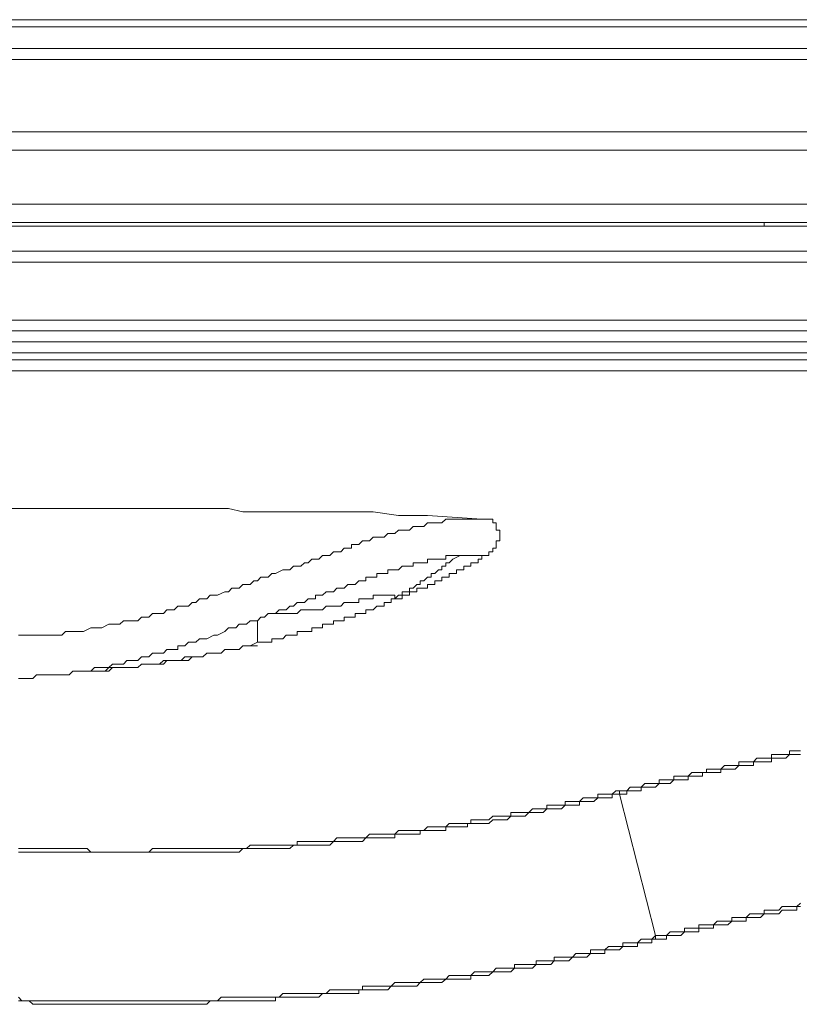
# Model space of a CAD drawing. Units: inches. Extents: x -1817 to 1342, y -1577 to 709.
# Drawn here: x -620 to -542, y -510 to -411 of the extents above; entities that cross this region are included whole.
import ezdxf

# ---------------------------------------------------------------- set-up
doc = ezdxf.new("R2010")
doc.units = ezdxf.units.IN
doc.header["$MEASUREMENT"] = 0
doc.layers.add('图层 1', color=7, linetype='Continuous')

msp = doc.modelspace()

# ---------------------------------------------------------------- linework, layer by layer
at = {"layer": '图层 1', "color": 7, "lineweight": 9}
for points in [[(-402.591, -412.206), (-1299.758, -412.206)], [(-1298.669, -411.482), (-403.308, -411.482)], [(-1302.652, -414.376), (-399.325, -414.376)], [(-397.878, -415.458), (-1304.086, -415.458)], [(-1312.769, -422.694), (-389.555, -422.694)], [(-1314.228, -424.506), (-387.749, -424.506)], [(-1314.228, -429.929), (-387.749, -429.929)], [(-387.749, -431.735), (-1314.228, -431.735)], [(-545.415, -431.735), (-545.774, -431.735), (-545.774, -432.106), (-546.132, -432.106)], [(-421.736, -432.106), (-1282.047, -432.106)], [(-695.487, -434.622), (-407.637, -434.622)], [(-407.637, -435.711), (-695.487, -435.711)], [(-697.664, -441.499), (-413.425, -441.499)], [(-697.664, -442.587), (-413.425, -442.587)], [(-413.425, -443.67), (-697.664, -443.67)], [(-697.664, -444.764), (-416.69, -444.764)], [(-697.664, -445.481), (-416.69, -445.481)], [(-416.69, -446.564), (-697.664, -446.564)], [(-621.725, -460.317), (-618.831, -460.317), (-616.283, -460.317), (-613.76, -460.317), (-612.325, -460.317), (-611.237, -460.317), (-609.778, -460.317), (-608.343, -460.317), (-607.254, -460.317), (-605.795, -460.317), (-604.36, -460.317), (-603.284, -460.317), (-601.837, -460.317), (-600.749, -460.317), (-599.29, -460.317), (-597.855, -460.675), (-596.767, -460.675), (-595.332, -460.675), (-593.872, -460.675), (-592.784, -460.675), (-591.337, -460.675), (-589.89, -460.675), (-588.802, -460.675), (-587.367, -460.675), (-584.831, -460.675), (-582.296, -461.04), (-579.414, -461.04)], [(-620.266, -472.975), (-619.919, -472.975), (-619.202, -472.975), (-618.831, -472.975), (-618.46, -472.975), (-618.101, -472.975), (-617.742, -472.975), (-617.371, -472.975), (-617.013, -472.975), (-616.654, -472.975), (-616.283, -472.975), (-615.937, -472.975), (-615.566, -472.61), (-615.207, -472.61), (-614.848, -472.61), (-614.477, -472.61), (-614.131, -472.61), (-613.76, -472.61), (-613.043, -472.252), (-612.684, -472.252), (-612.325, -472.252), (-611.954, -472.252), (-611.237, -471.893), (-610.866, -471.893), (-610.507, -471.893), (-610.149, -471.893), (-609.778, -471.534), (-609.431, -471.534), (-608.702, -471.534), (-608.343, -471.534), (-607.972, -471.17), (-607.613, -471.17), (-607.254, -471.17), (-606.883, -470.805), (-606.166, -470.805), (-605.795, -470.805), (-605.449, -470.44), (-605.078, -470.44), (-604.731, -470.44), (-604.36, -470.081), (-604.002, -470.081), (-603.284, -470.081), (-602.926, -469.716), (-602.555, -469.716), (-602.184, -469.358), (-601.837, -469.358), (-601.466, -469.358), (-601.108, -468.999), (-600.749, -468.999), (-600.378, -468.999), (-599.661, -468.64), (-599.29, -468.64), (-598.943, -468.276), (-598.572, -468.276), (-598.214, -468.276), (-597.855, -467.917), (-597.496, -467.917), (-597.138, -467.917), (-596.767, -467.546), (-596.408, -467.546), (-596.049, -467.187), (-595.678, -467.187), (-595.332, -467.187), (-594.961, -466.822), (-594.602, -466.822), (-593.872, -466.464), (-593.514, -466.464), (-593.155, -466.464), (-592.784, -466.099), (-592.438, -466.099), (-592.067, -466.099), (-591.696, -465.74), (-591.337, -465.74), (-590.978, -465.375), (-590.607, -465.375), (-590.261, -465.375), (-589.89, -465.01), (-589.531, -465.01), (-589.173, -465.01), (-588.802, -464.652), (-588.455, -464.652), (-588.084, -464.652), (-587.738, -464.293), (-587.367, -464.293), (-587.008, -464.293), (-587.008, -463.934), (-586.65, -463.934), (-586.279, -463.934), (-585.92, -463.563), (-585.561, -463.563), (-585.19, -463.563), (-584.831, -463.205), (-584.473, -463.205), (-584.114, -463.205), (-583.755, -463.205), (-583.384, -462.84), (-583.026, -462.84), (-582.667, -462.84), (-582.296, -462.481), (-581.937, -462.481), (-581.579, -462.481), (-581.208, -462.481), (-580.849, -462.116), (-580.49, -462.116), (-580.132, -462.116), (-579.773, -462.116), (-579.414, -461.764), (-579.056, -461.764), (-578.685, -461.764), (-578.326, -461.764), (-577.967, -461.764), (-577.596, -461.399), (-577.25, -461.399), (-576.879, -461.399), (-576.508, -461.399), (-576.149, -461.399), (-575.791, -461.399), (-575.42, -461.399), (-575.073, -461.399), (-574.702, -461.399), (-573.985, -461.399)], [(-579.414, -461.04), (-573.985, -461.399)], [(-573.985, -461.399), (-573.626, -461.399), (-573.268, -461.399), (-572.896, -461.399), (-572.896, -461.764), (-572.538, -461.764), (-572.538, -462.116), (-572.538, -462.481), (-572.179, -462.481), (-572.179, -462.84), (-572.179, -463.205), (-572.179, -463.563), (-572.538, -463.563), (-572.538, -463.934), (-572.538, -464.293), (-572.896, -464.293), (-572.896, -464.652), (-573.268, -464.652), (-573.268, -465.01)], [(-596.408, -473.693), (-596.049, -473.693), (-595.678, -473.693), (-595.332, -473.693), (-594.961, -473.693), (-594.961, -473.334), (-594.602, -473.334), (-594.243, -473.334), (-593.872, -473.334), (-593.514, -472.975), (-593.155, -472.975), (-592.784, -472.975), (-592.438, -472.975), (-592.438, -472.61), (-592.067, -472.61), (-591.696, -472.61), (-591.337, -472.61), (-590.978, -472.61), (-590.978, -472.252), (-590.607, -472.252), (-590.261, -472.252), (-589.89, -472.252), (-589.89, -471.893), (-589.531, -471.893), (-589.173, -471.893), (-588.802, -471.893), (-588.802, -471.534), (-588.455, -471.534), (-588.084, -471.534), (-587.738, -471.534), (-587.738, -471.17), (-587.367, -471.17), (-587.008, -471.17), (-586.65, -471.17), (-586.65, -470.805), (-586.279, -470.805), (-585.92, -470.805), (-585.561, -470.805), (-585.561, -470.44), (-585.19, -470.44), (-584.831, -470.44), (-584.473, -470.081), (-584.114, -470.081), (-583.755, -470.081), (-583.755, -469.716), (-583.384, -469.716), (-583.026, -469.716), (-583.026, -469.358), (-582.667, -469.358), (-582.296, -469.358), (-581.937, -469.358), (-581.937, -468.999), (-581.579, -468.999), (-581.208, -468.999), (-581.208, -468.64), (-580.849, -468.64), (-580.49, -468.64), (-580.49, -468.276), (-580.132, -468.276), (-579.773, -468.276), (-579.414, -468.276), (-579.414, -467.917), (-579.056, -467.917), (-578.685, -467.917), (-578.685, -467.546), (-578.326, -467.546), (-577.967, -467.546), (-577.967, -467.187), (-577.596, -467.187), (-577.25, -467.187), (-577.25, -466.822), (-576.879, -466.822), (-576.508, -466.822), (-576.508, -466.464), (-576.149, -466.464), (-575.791, -466.464), (-575.791, -466.099), (-575.42, -466.099), (-575.073, -466.099), (-575.073, -465.74), (-574.702, -465.74), (-574.356, -465.74), (-574.356, -465.375), (-573.985, -465.375), (-573.985, -465.01), (-573.626, -465.01), (-573.268, -465.01)], [(-585.92, -467.546), (-585.561, -467.546), (-585.561, -467.187), (-585.19, -467.187), (-584.831, -467.187), (-584.473, -467.187), (-584.473, -466.822), (-584.114, -466.822), (-583.755, -466.822), (-583.384, -466.822), (-583.384, -466.464), (-583.026, -466.464), (-582.667, -466.464), (-582.296, -466.464), (-581.937, -466.099), (-581.579, -466.099), (-581.208, -466.099), (-580.849, -466.099), (-580.849, -465.74), (-580.49, -465.74), (-580.132, -465.74), (-579.773, -465.74), (-579.414, -465.74), (-579.414, -465.375), (-579.056, -465.375), (-578.685, -465.375), (-578.326, -465.375), (-577.967, -465.375), (-577.596, -465.375), (-577.596, -465.01), (-577.25, -465.01), (-576.879, -465.01), (-576.508, -465.01), (-576.149, -465.01)], [(-582.667, -469.358), (-582.296, -468.999), (-581.937, -468.999), (-581.937, -468.64), (-581.579, -468.64), (-581.208, -468.64), (-581.208, -468.276), (-580.849, -468.276), (-580.49, -467.917), (-580.132, -467.917), (-580.132, -467.546), (-579.773, -467.546), (-579.414, -467.187), (-579.056, -467.187), (-579.056, -466.822), (-578.685, -466.822), (-578.326, -466.464), (-577.967, -466.464), (-577.967, -466.099), (-577.596, -466.099), (-577.596, -465.74), (-577.25, -465.74), (-576.879, -465.375), (-576.149, -465.01)], [(-576.149, -465.01), (-573.268, -465.01)], [(-620.266, -477.316), (-619.919, -477.316), (-619.548, -477.316), (-619.202, -477.316), (-618.831, -477.316), (-618.46, -476.952), (-618.101, -476.952), (-617.742, -476.952), (-617.371, -476.952), (-617.013, -476.952), (-616.654, -476.952), (-616.283, -476.952), (-615.937, -476.952), (-615.566, -476.952), (-615.207, -476.952), (-614.848, -476.593), (-614.477, -476.593), (-614.131, -476.593), (-613.76, -476.593), (-613.401, -476.593), (-613.043, -476.593), (-612.684, -476.228), (-612.325, -476.228), (-611.954, -476.228), (-611.596, -476.228), (-611.237, -476.228), (-610.866, -475.869), (-610.507, -475.869), (-610.149, -475.869), (-609.778, -475.869), (-609.431, -475.505), (-609.06, -475.505), (-608.702, -475.505), (-608.343, -475.505), (-607.972, -475.146), (-607.613, -475.146), (-607.254, -475.146), (-606.883, -474.781), (-606.537, -474.781), (-606.166, -474.781), (-605.795, -474.781), (-605.449, -474.416), (-605.078, -474.416), (-604.731, -474.416), (-604.36, -474.416), (-604.36, -474.051), (-604.002, -474.051), (-603.643, -474.051), (-603.284, -473.693), (-602.926, -473.693), (-602.555, -473.693), (-602.184, -473.334), (-601.837, -473.334), (-601.466, -473.334), (-600.749, -472.975), (-600.378, -472.975), (-599.661, -472.61), (-599.29, -472.252), (-598.572, -472.252), (-598.214, -471.893), (-597.496, -471.893), (-597.138, -471.534), (-596.767, -471.534), (-596.408, -471.534), (-596.049, -471.17), (-595.678, -471.17), (-595.332, -470.805), (-594.961, -470.805), (-594.602, -470.805), (-594.243, -470.44), (-593.872, -470.44), (-593.514, -470.44), (-593.155, -470.081), (-592.784, -470.081), (-592.438, -469.716), (-591.696, -469.716), (-591.337, -469.358), (-590.978, -469.358), (-590.607, -469.358), (-590.607, -468.999), (-590.261, -468.999), (-589.89, -468.999), (-589.531, -468.64), (-589.173, -468.64), (-588.802, -468.64), (-588.455, -468.276), (-588.084, -468.276), (-587.738, -468.276), (-587.367, -467.917), (-586.65, -467.917), (-586.279, -467.546), (-585.92, -467.546)], [(-595.332, -470.805), (-594.602, -470.805), (-594.243, -470.805), (-593.872, -470.805), (-593.514, -470.805), (-593.155, -470.805), (-592.784, -470.805), (-592.438, -470.805), (-592.067, -470.44), (-591.696, -470.44), (-591.337, -470.44), (-590.978, -470.44), (-590.607, -470.44), (-590.261, -470.44), (-589.89, -470.44), (-589.531, -470.081), (-589.173, -470.081), (-588.802, -470.081), (-588.455, -470.081), (-588.084, -470.081), (-587.738, -469.716), (-587.367, -469.716), (-587.008, -469.716), (-586.65, -469.716), (-586.279, -469.716), (-586.279, -469.358), (-585.92, -469.358), (-585.561, -469.358), (-585.19, -469.358), (-584.831, -469.358), (-584.831, -468.999), (-584.473, -468.999), (-584.114, -468.999), (-583.755, -468.999), (-583.384, -468.999), (-583.026, -468.999), (-582.667, -468.999), (-582.667, -469.358)], [(-596.408, -471.534), (-596.408, -471.893), (-596.408, -472.252), (-596.408, -472.61), (-596.408, -472.975), (-596.408, -473.334), (-596.408, -473.693)], [(-614.848, -476.593), (-614.477, -476.593), (-614.131, -476.593), (-613.76, -476.593), (-613.401, -476.593), (-613.043, -476.593), (-612.684, -476.593), (-612.325, -476.593), (-611.954, -476.593), (-611.596, -476.593), (-611.237, -476.228), (-610.866, -476.228), (-610.507, -476.228), (-610.149, -476.228), (-609.778, -476.228), (-609.431, -476.228), (-609.06, -476.228), (-608.702, -476.228), (-608.343, -476.228), (-607.972, -475.869), (-607.613, -475.869), (-607.254, -475.869), (-606.883, -475.869), (-606.537, -475.869), (-606.166, -475.869), (-605.795, -475.505), (-605.449, -475.505), (-605.078, -475.505), (-604.731, -475.505), (-604.36, -475.505), (-604.002, -475.505), (-603.643, -475.146), (-603.284, -475.146), (-602.926, -475.146), (-602.555, -475.146), (-602.184, -475.146), (-601.837, -475.146), (-601.466, -474.781), (-601.108, -474.781), (-600.749, -474.781), (-600.378, -474.781), (-600.019, -474.781), (-599.661, -474.416), (-599.29, -474.416), (-598.943, -474.416), (-598.572, -474.416), (-598.214, -474.416), (-597.855, -474.051), (-597.138, -474.051), (-596.408, -473.693)], [(-614.848, -476.593), (-614.131, -476.593), (-613.76, -476.593), (-613.401, -476.593), (-613.043, -476.593), (-612.684, -476.593), (-612.325, -476.593), (-611.954, -476.593), (-611.596, -476.593), (-611.237, -476.593), (-610.866, -476.228), (-610.507, -476.228), (-610.149, -476.228), (-609.778, -476.228), (-609.431, -476.228), (-609.06, -476.228), (-608.702, -476.228), (-608.343, -476.228), (-607.972, -475.869), (-607.613, -475.869), (-607.254, -475.869), (-606.883, -475.869), (-606.537, -475.869), (-606.166, -475.869), (-605.795, -475.869), (-605.449, -475.505), (-605.078, -475.505), (-604.731, -475.505), (-604.36, -475.505), (-604.002, -475.505), (-603.643, -475.505), (-603.284, -475.505), (-602.926, -475.146), (-602.555, -475.146), (-602.184, -475.146), (-601.837, -475.146), (-601.466, -474.781), (-601.108, -474.781), (-600.749, -474.781), (-600.378, -474.781), (-600.019, -474.781), (-599.661, -474.416), (-599.29, -474.416), (-598.943, -474.416), (-598.572, -474.416), (-598.214, -474.416), (-597.855, -474.051), (-597.138, -474.051), (-596.408, -474.051)], [(-542.15, -484.552), (-542.533, -484.552), (-542.892, -484.552), (-543.251, -484.552), (-543.251, -484.917), (-543.609, -484.917), (-543.98, -484.917), (-544.327, -484.917), (-544.698, -484.917), (-545.056, -484.917), (-545.056, -485.275), (-545.415, -485.275), (-545.774, -485.275), (-546.132, -485.275), (-546.503, -485.275), (-546.862, -485.64), (-547.221, -485.64), (-547.592, -485.64), (-547.95, -485.64), (-548.309, -485.64), (-548.309, -485.999), (-548.68, -485.999), (-549.026, -485.999), (-549.397, -485.999), (-549.756, -485.999), (-550.115, -486.357), (-550.486, -486.357), (-550.832, -486.357), (-551.203, -486.357), (-551.549, -486.357), (-551.549, -486.716), (-551.933, -486.716), (-552.292, -486.716), (-552.65, -486.716), (-553.009, -486.716), (-553.38, -487.087), (-553.726, -487.087), (-554.097, -487.087), (-554.468, -487.087), (-554.815, -487.087), (-554.815, -487.446), (-555.186, -487.446), (-555.532, -487.446), (-555.903, -487.446), (-556.262, -487.446), (-556.262, -487.811), (-556.62, -487.811), (-556.991, -487.811), (-557.362, -487.811), (-557.709, -487.811), (-558.08, -488.163), (-558.438, -488.163), (-558.797, -488.163), (-559.156, -488.163), (-559.514, -488.528), (-559.885, -488.528), (-560.244, -488.528)], [(-542.15, -484.917), (-542.533, -484.917), (-542.892, -484.917), (-543.251, -484.917), (-543.609, -485.275), (-543.98, -485.275), (-544.327, -485.275), (-544.698, -485.275), (-545.056, -485.275), (-545.056, -485.64), (-545.415, -485.64), (-545.774, -485.64), (-546.132, -485.64), (-546.503, -485.64), (-546.862, -485.64), (-546.862, -485.999), (-547.221, -485.999), (-547.592, -485.999), (-547.95, -485.999), (-548.309, -485.999), (-548.68, -486.357), (-549.026, -486.357), (-549.397, -486.357), (-549.756, -486.357), (-550.115, -486.357), (-550.115, -486.716), (-550.486, -486.716), (-550.832, -486.716), (-551.203, -486.716), (-551.549, -486.716), (-551.933, -486.716), (-551.933, -487.087), (-552.292, -487.087), (-552.65, -487.087), (-553.009, -487.087), (-553.38, -487.087), (-553.38, -487.446), (-553.726, -487.446), (-554.097, -487.446), (-554.468, -487.446), (-554.815, -487.446), (-555.186, -487.811), (-555.532, -487.811), (-555.903, -487.811), (-556.262, -487.811), (-556.62, -488.163), (-556.991, -488.163), (-557.362, -488.163), (-557.709, -488.163), (-558.08, -488.163), (-558.08, -488.528), (-558.438, -488.528), (-558.797, -488.528), (-559.156, -488.528), (-559.514, -488.528), (-559.514, -488.887), (-559.885, -488.887), (-560.244, -488.887)], [(-620.266, -494.316), (-619.919, -494.316), (-619.548, -494.316), (-619.202, -494.316), (-618.831, -494.316), (-618.46, -494.316), (-618.101, -494.316), (-617.742, -494.316), (-617.371, -494.316), (-617.013, -494.316), (-616.654, -494.316), (-616.283, -494.316), (-615.937, -494.316), (-615.566, -494.316), (-615.207, -494.316), (-614.848, -494.316), (-614.477, -494.316), (-614.131, -494.316), (-613.76, -494.316), (-613.401, -494.316), (-613.043, -494.681), (-612.684, -494.681), (-612.325, -494.681), (-611.954, -494.681), (-611.596, -494.681), (-611.237, -494.681), (-610.866, -494.681), (-610.507, -494.681), (-610.149, -494.681), (-609.778, -494.681), (-609.431, -494.681), (-609.06, -494.681), (-608.702, -494.681), (-608.343, -494.681), (-607.972, -494.681), (-607.613, -494.681), (-607.254, -494.681), (-606.883, -494.316), (-606.537, -494.316), (-606.166, -494.316), (-605.795, -494.316), (-605.449, -494.316), (-605.078, -494.316), (-604.731, -494.316), (-604.36, -494.316), (-604.002, -494.316), (-603.643, -494.316), (-603.284, -494.316), (-602.926, -494.316), (-602.555, -494.316), (-602.184, -494.316), (-601.837, -494.316), (-601.466, -494.316), (-601.108, -494.316), (-600.749, -494.316), (-600.378, -494.316), (-600.019, -494.316), (-599.661, -494.316), (-599.29, -494.316), (-598.943, -494.316), (-598.572, -494.316), (-598.214, -494.316), (-597.855, -494.316), (-597.496, -494.316), (-597.138, -493.957), (-596.767, -493.957), (-596.408, -493.957), (-596.049, -493.957), (-595.678, -493.957), (-595.332, -493.957), (-594.961, -493.957), (-594.602, -493.957), (-594.243, -493.957), (-593.872, -493.957), (-593.514, -493.957), (-593.155, -493.957), (-592.784, -493.957), (-592.438, -493.957), (-592.438, -493.593), (-592.067, -493.593), (-591.696, -493.593), (-591.337, -493.593), (-590.978, -493.593), (-590.607, -493.593), (-590.261, -493.593), (-589.89, -493.593), (-589.531, -493.593), (-589.173, -493.593), (-588.802, -493.593), (-588.455, -493.234), (-588.084, -493.234), (-587.738, -493.234), (-587.367, -493.234), (-587.008, -493.234), (-586.65, -493.234), (-586.279, -493.234), (-585.92, -493.234), (-585.561, -493.234), (-585.19, -492.869), (-584.831, -492.869), (-584.473, -492.869), (-584.114, -492.869), (-583.755, -492.869), (-583.384, -492.869), (-583.026, -492.869), (-582.667, -492.869), (-582.296, -492.51), (-581.937, -492.51), (-581.579, -492.51), (-581.208, -492.51), (-580.849, -492.51), (-580.49, -492.51), (-580.132, -492.51), (-579.773, -492.51), (-579.414, -492.146), (-579.056, -492.146), (-578.685, -492.146), (-578.326, -492.146), (-577.967, -492.146), (-577.596, -492.146), (-577.25, -491.787), (-576.879, -491.787), (-576.508, -491.787), (-576.149, -491.787), (-575.791, -491.787), (-575.42, -491.787), (-575.073, -491.787), (-575.073, -491.422), (-574.702, -491.422), (-574.356, -491.422), (-573.985, -491.422), (-573.626, -491.422), (-573.268, -491.422), (-572.896, -491.057), (-572.538, -491.057), (-572.179, -491.057), (-571.808, -491.057), (-571.462, -491.057), (-571.091, -491.057), (-571.091, -490.692), (-570.732, -490.692), (-570.373, -490.692), (-570.015, -490.692), (-569.656, -490.692), (-569.285, -490.692), (-568.914, -490.327), (-568.568, -490.327), (-568.197, -490.327), (-567.85, -490.327), (-567.479, -490.327), (-567.479, -489.969), (-567.108, -489.969), (-566.75, -489.969), (-566.391, -489.969), (-566.02, -489.969), (-565.674, -489.969), (-565.674, -489.61), (-565.303, -489.61), (-564.932, -489.61), (-564.585, -489.61), (-564.214, -489.61), (-563.868, -489.251), (-563.497, -489.251), (-563.138, -489.251), (-562.78, -489.251), (-562.409, -489.251), (-562.409, -488.887), (-562.05, -488.887), (-561.691, -488.887), (-561.32, -488.887), (-560.974, -488.887), (-560.603, -488.528), (-560.244, -488.528)], [(-620.266, -494.681), (-619.919, -494.681), (-619.548, -494.681), (-619.202, -494.681), (-618.831, -494.681), (-618.46, -494.681), (-618.101, -494.681), (-617.742, -494.681), (-617.371, -494.681), (-617.013, -494.681), (-616.654, -494.681), (-616.283, -494.681), (-615.937, -494.681), (-615.566, -494.681), (-615.207, -494.681), (-614.848, -494.681), (-614.477, -494.681), (-614.131, -494.681), (-613.76, -494.681), (-613.401, -494.681), (-613.043, -494.681), (-612.684, -494.681), (-612.325, -494.681), (-611.954, -494.681), (-611.596, -494.681), (-611.237, -494.681), (-610.866, -494.681), (-610.507, -494.681), (-610.149, -494.681), (-609.778, -494.681), (-609.431, -494.681), (-609.06, -494.681), (-608.702, -494.681), (-608.343, -494.681), (-607.972, -494.681), (-607.613, -494.681), (-607.254, -494.681), (-606.883, -494.681), (-606.537, -494.681), (-606.166, -494.681), (-605.795, -494.681), (-605.449, -494.681), (-605.078, -494.681), (-604.731, -494.681), (-604.36, -494.681), (-604.002, -494.681), (-603.643, -494.681), (-603.284, -494.681), (-602.926, -494.681), (-602.555, -494.681), (-602.184, -494.681), (-601.837, -494.681), (-601.466, -494.681), (-601.108, -494.681), (-600.749, -494.681), (-600.378, -494.681), (-600.019, -494.681), (-599.661, -494.681), (-599.29, -494.681), (-598.943, -494.681), (-598.572, -494.681), (-598.214, -494.681), (-597.855, -494.316), (-597.496, -494.316), (-597.138, -494.316), (-596.767, -494.316), (-596.408, -494.316), (-596.049, -494.316), (-595.678, -494.316), (-595.332, -494.316), (-594.961, -494.316), (-594.602, -494.316), (-594.243, -494.316), (-593.872, -494.316), (-593.514, -494.316), (-593.155, -494.316), (-592.784, -493.957), (-592.438, -493.957), (-592.067, -493.957), (-591.696, -493.957), (-591.337, -493.957), (-590.978, -493.957), (-590.607, -493.957), (-590.261, -493.957), (-589.89, -493.957), (-589.531, -493.957), (-589.173, -493.957), (-588.802, -493.593), (-588.455, -493.593), (-588.084, -493.593), (-587.738, -493.593), (-587.367, -493.593), (-587.008, -493.593), (-586.65, -493.593), (-586.279, -493.593), (-585.92, -493.593), (-585.561, -493.234), (-585.19, -493.234), (-584.831, -493.234), (-584.473, -493.234), (-584.114, -493.234), (-583.755, -493.234), (-583.384, -493.234), (-583.026, -493.234), (-582.667, -493.234), (-582.667, -492.869), (-582.296, -492.869), (-581.937, -492.869), (-581.579, -492.869), (-581.208, -492.869), (-580.849, -492.869), (-580.49, -492.869), (-580.132, -492.869), (-580.132, -492.51), (-579.773, -492.51), (-579.414, -492.51), (-579.056, -492.51), (-578.685, -492.51), (-578.326, -492.51), (-577.967, -492.51), (-577.596, -492.51), (-577.596, -492.146), (-577.25, -492.146), (-576.879, -492.146), (-576.508, -492.146), (-576.149, -492.146), (-575.791, -492.146), (-575.42, -492.146), (-575.42, -491.787), (-575.073, -491.787), (-574.702, -491.787), (-574.356, -491.787), (-573.985, -491.787), (-573.626, -491.787), (-573.268, -491.787), (-572.896, -491.422), (-572.538, -491.422), (-572.179, -491.422), (-571.808, -491.422), (-571.462, -491.422), (-571.091, -491.057), (-570.732, -491.057), (-570.373, -491.057), (-570.015, -491.057), (-569.656, -491.057), (-569.285, -490.692), (-568.914, -490.692), (-568.568, -490.692), (-568.197, -490.692), (-567.85, -490.692), (-567.479, -490.327), (-567.108, -490.327), (-566.75, -490.327), (-566.391, -490.327), (-566.02, -490.327), (-565.674, -489.969), (-565.303, -489.969), (-564.932, -489.969), (-564.585, -489.969), (-564.214, -489.969), (-564.214, -489.61), (-563.868, -489.61), (-563.497, -489.61), (-563.138, -489.61), (-562.78, -489.61), (-562.409, -489.251), (-562.05, -489.251), (-561.691, -489.251), (-561.32, -489.251), (-560.974, -489.251), (-560.974, -488.887), (-560.603, -488.887), (-560.244, -488.887)], [(-560.244, -488.887), (-560.244, -488.528)], [(-560.244, -488.887), (-556.62, -502.998)], [(-542.15, -499.746), (-542.533, -500.104), (-542.892, -500.104), (-543.251, -500.104), (-543.609, -500.104), (-543.98, -500.104), (-544.327, -500.469), (-544.698, -500.469), (-545.056, -500.469), (-545.415, -500.469), (-545.774, -500.469), (-545.774, -500.822), (-546.132, -500.822), (-546.503, -500.822), (-546.862, -500.822), (-547.221, -500.822), (-547.592, -501.186), (-547.95, -501.186), (-548.309, -501.186), (-548.68, -501.186), (-549.026, -501.186), (-549.026, -501.551), (-549.397, -501.551), (-549.756, -501.551), (-550.115, -501.551), (-550.486, -501.551), (-550.832, -501.916), (-551.203, -501.916), (-551.549, -501.916), (-551.933, -501.916), (-552.292, -501.916), (-552.292, -502.275), (-552.65, -502.275), (-553.009, -502.275), (-553.38, -502.275), (-553.726, -502.275), (-553.726, -502.64), (-554.097, -502.64), (-554.468, -502.64), (-554.815, -502.64), (-555.186, -502.64), (-555.532, -502.998), (-555.903, -502.998), (-556.262, -502.998), (-556.62, -502.998)], [(-542.15, -500.104), (-542.533, -500.104), (-542.533, -500.469), (-542.892, -500.469), (-543.251, -500.469), (-543.609, -500.469), (-543.98, -500.469), (-544.327, -500.822), (-544.698, -500.822), (-545.056, -500.822), (-545.415, -500.822), (-545.774, -500.822), (-546.132, -501.186), (-546.503, -501.186), (-546.862, -501.186), (-547.221, -501.186), (-547.592, -501.186), (-547.592, -501.551), (-547.95, -501.551), (-548.309, -501.551), (-548.68, -501.551), (-549.026, -501.551), (-549.397, -501.916), (-549.756, -501.916), (-550.115, -501.916), (-550.486, -501.916), (-550.832, -501.916), (-550.832, -502.275), (-551.203, -502.275), (-551.549, -502.275), (-551.933, -502.275), (-552.292, -502.275), (-552.292, -502.64), (-552.65, -502.64), (-553.009, -502.64), (-553.38, -502.64), (-553.726, -502.64), (-554.097, -502.998), (-554.468, -502.998), (-554.815, -502.998), (-555.186, -502.998), (-555.532, -502.998), (-555.532, -503.363), (-555.903, -503.363), (-556.262, -503.363), (-556.62, -503.363)], [(-620.266, -509.145), (-619.919, -509.51), (-619.548, -509.51), (-619.202, -509.51), (-618.831, -509.51), (-618.46, -509.51), (-618.101, -509.51), (-617.742, -509.51), (-617.371, -509.51), (-617.013, -509.51), (-616.654, -509.51), (-616.283, -509.51), (-615.937, -509.51), (-615.566, -509.51), (-615.207, -509.51), (-614.848, -509.51), (-614.477, -509.51), (-614.131, -509.51), (-613.76, -509.51), (-613.401, -509.51), (-613.043, -509.51), (-612.684, -509.51), (-612.325, -509.51), (-611.954, -509.51), (-611.596, -509.51), (-611.237, -509.51), (-610.866, -509.51), (-610.507, -509.51), (-610.149, -509.51), (-609.778, -509.51), (-609.431, -509.51), (-609.06, -509.51), (-608.702, -509.51), (-608.343, -509.51), (-607.972, -509.51), (-607.613, -509.51), (-607.254, -509.51), (-606.883, -509.51), (-606.537, -509.51), (-606.166, -509.51), (-605.795, -509.51), (-605.449, -509.51), (-605.078, -509.51), (-604.731, -509.51), (-604.36, -509.51), (-604.002, -509.51), (-603.643, -509.51), (-603.284, -509.51), (-602.926, -509.51), (-602.555, -509.51), (-602.184, -509.51), (-601.837, -509.51), (-601.466, -509.51), (-601.108, -509.51), (-600.749, -509.51), (-600.378, -509.51), (-600.019, -509.145), (-599.661, -509.145), (-599.29, -509.145), (-598.943, -509.145), (-598.572, -509.145), (-598.214, -509.145), (-597.855, -509.145), (-597.496, -509.145), (-597.138, -509.145), (-596.767, -509.145), (-596.408, -509.145), (-596.049, -509.145), (-595.678, -509.145), (-595.332, -509.145), (-594.961, -509.145), (-594.602, -509.145), (-594.243, -509.145), (-593.872, -508.787), (-593.514, -508.787), (-593.155, -508.787), (-592.784, -508.787), (-592.438, -508.787), (-592.067, -508.787), (-591.696, -508.787), (-591.337, -508.787), (-590.978, -508.787), (-590.607, -508.787), (-590.261, -508.787), (-589.89, -508.787), (-589.531, -508.787), (-589.173, -508.422), (-588.802, -508.422), (-588.455, -508.422), (-588.084, -508.422), (-587.738, -508.422), (-587.367, -508.422), (-587.008, -508.422), (-586.65, -508.422), (-586.279, -508.422), (-585.92, -508.422), (-585.92, -508.063), (-585.561, -508.063), (-585.19, -508.063), (-584.831, -508.063), (-584.473, -508.063), (-584.114, -508.063), (-583.755, -508.063), (-583.384, -508.063), (-583.026, -508.063), (-582.667, -507.704), (-582.296, -507.704), (-581.937, -507.704), (-581.579, -507.704), (-581.208, -507.704), (-580.849, -507.704), (-580.49, -507.704), (-580.132, -507.704), (-579.773, -507.346), (-579.414, -507.346), (-579.056, -507.346), (-578.685, -507.346), (-578.326, -507.346), (-577.967, -507.346), (-577.596, -507.346), (-577.25, -506.981), (-576.879, -506.981), (-576.508, -506.981), (-576.149, -506.981), (-575.791, -506.981), (-575.42, -506.981), (-575.073, -506.981), (-574.702, -506.616), (-574.356, -506.616), (-573.985, -506.616), (-573.626, -506.616), (-573.268, -506.616), (-572.896, -506.616), (-572.538, -506.251), (-572.179, -506.251), (-571.808, -506.251), (-571.462, -506.251), (-571.091, -506.251), (-570.732, -506.251), (-570.732, -505.892), (-570.373, -505.892), (-570.015, -505.892), (-569.656, -505.892), (-569.285, -505.892), (-568.914, -505.892), (-568.568, -505.892), (-568.568, -505.528), (-568.197, -505.528), (-567.85, -505.528), (-567.479, -505.528), (-567.108, -505.528), (-566.75, -505.528), (-566.75, -505.169), (-566.391, -505.169), (-566.02, -505.169), (-565.674, -505.169), (-565.303, -505.169), (-564.932, -505.169), (-564.585, -504.804), (-564.214, -504.804), (-563.868, -504.804), (-563.497, -504.804), (-563.138, -504.804), (-563.138, -504.439), (-562.78, -504.439), (-562.409, -504.439), (-562.05, -504.439), (-561.691, -504.439), (-561.32, -504.087), (-560.974, -504.087), (-560.603, -504.087), (-560.244, -504.087), (-559.885, -504.087), (-559.885, -503.722), (-559.514, -503.722), (-559.156, -503.722), (-558.797, -503.722), (-558.438, -503.722), (-558.08, -503.363), (-557.709, -503.363), (-557.362, -503.363), (-556.991, -503.363), (-556.62, -502.998)], [(-620.266, -509.51), (-619.919, -509.51), (-619.548, -509.51), (-619.202, -509.51), (-618.831, -509.869), (-618.46, -509.869), (-618.101, -509.869), (-617.742, -509.869), (-617.371, -509.869), (-617.013, -509.869), (-616.654, -509.869), (-616.283, -509.869), (-615.937, -509.869), (-615.566, -509.869), (-615.207, -509.869), (-614.848, -509.869), (-614.477, -509.869), (-614.131, -509.869), (-613.76, -509.869), (-613.401, -509.869), (-613.043, -509.869), (-612.684, -509.869), (-612.325, -509.869), (-611.954, -509.869), (-611.596, -509.869), (-611.237, -509.869), (-610.866, -509.869), (-610.507, -509.869), (-610.149, -509.869), (-609.778, -509.869), (-609.431, -509.869), (-609.06, -509.869), (-608.702, -509.869), (-608.343, -509.869), (-607.972, -509.869), (-607.613, -509.869), (-607.254, -509.869), (-606.883, -509.869), (-606.537, -509.869), (-606.166, -509.869), (-605.795, -509.869), (-605.449, -509.869), (-605.078, -509.869), (-604.731, -509.869), (-604.36, -509.869), (-604.002, -509.869), (-603.643, -509.869), (-603.284, -509.869), (-602.926, -509.869), (-602.555, -509.869), (-602.184, -509.869), (-601.837, -509.869), (-601.466, -509.869), (-601.108, -509.51), (-600.749, -509.51), (-600.378, -509.51), (-600.019, -509.51), (-599.661, -509.51), (-599.29, -509.51), (-598.943, -509.51), (-598.572, -509.51), (-598.214, -509.51), (-597.855, -509.51), (-597.496, -509.51), (-597.138, -509.51), (-596.767, -509.51), (-596.408, -509.51), (-596.049, -509.51), (-595.678, -509.51), (-595.332, -509.51), (-594.961, -509.51), (-594.602, -509.51), (-594.602, -509.145), (-594.243, -509.145), (-593.872, -509.145), (-593.514, -509.145), (-593.155, -509.145), (-592.784, -509.145), (-592.438, -509.145), (-592.067, -509.145), (-591.696, -509.145), (-591.337, -509.145), (-590.978, -509.145), (-590.607, -509.145), (-590.261, -509.145), (-589.89, -508.787), (-589.531, -508.787), (-589.173, -508.787), (-588.802, -508.787), (-588.455, -508.787), (-588.084, -508.787), (-587.738, -508.787), (-587.367, -508.787), (-587.008, -508.787), (-586.65, -508.787), (-586.279, -508.787), (-586.279, -508.422), (-585.92, -508.422), (-585.561, -508.422), (-585.19, -508.422), (-584.831, -508.422), (-584.473, -508.422), (-584.114, -508.422), (-583.755, -508.422), (-583.384, -508.422), (-583.026, -508.063), (-582.667, -508.063), (-582.296, -508.063), (-581.937, -508.063), (-581.579, -508.063), (-581.208, -508.063), (-580.849, -508.063), (-580.49, -508.063), (-580.132, -507.704), (-579.773, -507.704), (-579.414, -507.704), (-579.056, -507.704), (-578.685, -507.704), (-578.326, -507.704), (-577.967, -507.704), (-577.596, -507.346), (-577.25, -507.346), (-576.879, -507.346), (-576.508, -507.346), (-576.149, -507.346), (-575.791, -507.346), (-575.42, -507.346), (-575.073, -507.346), (-575.073, -506.981), (-574.702, -506.981), (-574.356, -506.981), (-573.985, -506.981), (-573.626, -506.981), (-573.268, -506.981), (-572.896, -506.616), (-572.538, -506.616), (-572.179, -506.616), (-571.808, -506.616), (-571.462, -506.616), (-571.091, -506.616), (-570.732, -506.251), (-570.373, -506.251), (-570.015, -506.251), (-569.656, -506.251), (-569.285, -506.251), (-568.914, -506.251), (-568.568, -505.892), (-568.197, -505.892), (-567.85, -505.892), (-567.479, -505.892), (-567.108, -505.892), (-566.75, -505.528), (-566.391, -505.528), (-566.02, -505.528), (-565.674, -505.528), (-565.303, -505.528), (-564.932, -505.169), (-564.585, -505.169), (-564.214, -505.169), (-563.868, -505.169), (-563.497, -505.169), (-563.138, -504.804), (-562.78, -504.804), (-562.409, -504.804), (-562.05, -504.804), (-561.691, -504.804), (-561.691, -504.439), (-561.32, -504.439), (-560.974, -504.439), (-560.603, -504.439), (-560.244, -504.439), (-559.885, -504.087), (-559.514, -504.087), (-559.156, -504.087), (-558.797, -504.087), (-558.438, -504.087), (-558.438, -503.722), (-558.08, -503.722), (-557.709, -503.722), (-557.362, -503.722), (-556.991, -503.722), (-556.991, -503.363), (-556.62, -503.363)], [(-556.62, -503.363), (-556.62, -502.998)]]:
    msp.add_lwpolyline(points, dxfattribs=at)

doc.saveas('drawing.dxf')
